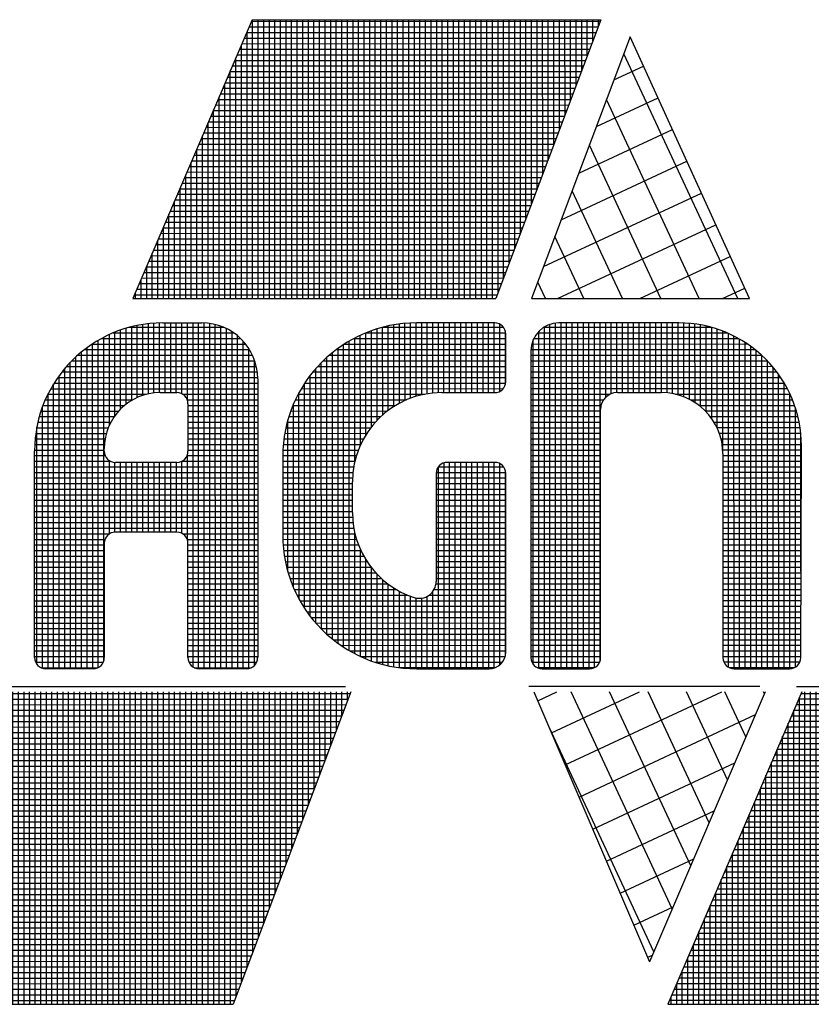
# Model space of a CAD drawing. Extents: x -0.5 to 7.8, y -1.9 to 8.9.
# Drawn here: x 3.9 to 4.3, y -1.4 to -0.8 of the extents above; entities that cross this region are included whole.
import ezdxf

# ---------------------------------------------------------------- set-up
doc = ezdxf.new("R2010")
doc.units = 0
doc.header["$LTSCALE"] = 0.7
doc.header["$MEASUREMENT"] = 0
doc.layers.get('0').update_dxf_attribs({"linetype": 'CONTINUOUS'})

# ---------------------------------------------------------------- blocks, each defined once
blk = doc.blocks.new('*X11')
at = {"color": 0}
for p, q in [((5.5987, 6.1838), (5.3942, 6.6224)), ((5.3766, 6.5759), (5.4298, 6.6007)), ((5.3451, 6.4922), (5.4557, 6.5438)), ((5.5297, 6.1838), (5.3633, 6.5406)), ((5.3136, 6.4086), (5.4816, 6.4869)), ((5.4607, 6.1838), (5.3325, 6.4588)), ((5.2821, 6.3249), (5.5075, 6.43)), ((5.2505, 6.2412), (5.5334, 6.3731)), ((5.3918, 6.1838), (5.3017, 6.377)), ((5.2753, 6.1838), (5.5593, 6.3162)), ((5.3228, 6.1838), (5.2709, 6.2952)), ((5.4232, 6.1838), (5.5852, 6.2594)), ((5.2539, 6.1838), (5.2401, 6.2134)), ((5.571, 6.1838), (5.6111, 6.2025))]:
    blk.add_line(p, q, dxfattribs=at)
blk = doc.blocks.new('*X12')
at = {"color": 0}
for p, q in [((5.2401, 5.4778), (5.2744, 5.4938)), ((5.2647, 5.4203), (5.4223, 5.4938)), ((5.2893, 5.3628), (5.5702, 5.4938)), ((5.4812, 5.1047), (5.2998, 5.4938)), ((5.5142, 5.1818), (5.3687, 5.4938)), ((5.5472, 5.2589), (5.4377, 5.4938)), ((5.5803, 5.3359), (5.5067, 5.4938)), ((5.6133, 5.413), (5.5756, 5.4938)), ((5.6463, 5.4901), (5.6446, 5.4938)), ((5.314, 5.3053), (5.6304, 5.4529)), ((5.4482, 5.0277), (5.2604, 5.4304)), ((5.3386, 5.2479), (5.5935, 5.3667)), ((5.3632, 5.1904), (5.5565, 5.2805)), ((5.3879, 5.1329), (5.5196, 5.1943)), ((5.4125, 5.0754), (5.4826, 5.1082)), ((5.4371, 5.018), (5.4457, 5.022))]:
    blk.add_line(p, q, dxfattribs=at)
blk = doc.blocks.new('*X14')
at = {"color": 0}
for p, q in [((4.489, 6.0099), (4.4889, 6.1419)), ((4.499, 6.0151), (4.4989, 6.1442)), ((4.5089, 6.0189), (4.5089, 6.146)), ((4.5189, 6.0216), (4.5189, 6.1473)), ((4.5289, 6.0232), (4.5289, 6.1483)), ((4.5389, 6.0238), (4.5389, 6.1487)), ((4.5489, 6.0238), (4.5489, 6.1488)), ((4.5589, 6.0238), (4.5589, 6.1488)), ((4.5689, 6.0238), (4.5689, 6.1488)), ((4.5789, 6.0216), (4.5789, 6.1488)), ((4.589, 6.0095), (4.5889, 6.1488)), ((4.599, 5.5319), (4.5989, 6.1488)), ((4.609, 5.5288), (4.6089, 6.1488)), ((4.619, 5.5288), (4.6189, 6.1487)), ((4.629, 5.5288), (4.6289, 6.1478)), ((4.639, 5.5288), (4.6389, 6.1458)), ((4.649, 5.5288), (4.6489, 6.1428)), ((4.449, 5.9657), (4.4489, 6.1279)), ((4.4555, 6.1308), (4.672, 6.1308)), ((4.459, 5.9827), (4.4589, 6.1322)), ((4.469, 5.9944), (4.4689, 6.1359)), ((4.479, 6.0032), (4.4789, 6.1392)), ((4.4846, 6.1408), (4.6539, 6.1408)), ((4.659, 5.5288), (4.6589, 6.1385)), ((4.669, 5.5288), (4.6689, 6.1329)), ((4.679, 5.5288), (4.6789, 6.1255)), ((4.4181, 6.1108), (4.6932, 6.1108)), ((4.419, 5.5288), (4.4189, 6.1113)), ((4.429, 5.5311), (4.4289, 6.1175)), ((4.4348, 6.1208), (4.6842, 6.1208)), ((4.439, 5.5434), (4.4389, 6.123)), ((4.689, 5.5288), (4.6889, 6.1159)), ((4.392, 6.0908), (4.7055, 6.0908)), ((4.399, 5.5288), (4.3989, 6.0966)), ((4.4041, 6.1008), (4.7002, 6.1008)), ((4.409, 5.5288), (4.4089, 6.1044)), ((4.699, 5.5293), (4.6989, 6.1028)), ((4.3721, 6.0708), (4.7123, 6.0708)), ((4.379, 5.5288), (4.3789, 6.0782)), ((4.3815, 6.0808), (4.7095, 6.0808)), ((4.389, 5.5288), (4.3889, 6.088)), ((4.709, 5.5348), (4.7089, 6.0825)), ((4.359, 5.5288), (4.3589, 6.0543)), ((4.3638, 6.0608), (4.7141, 6.0608)), ((4.369, 5.5288), (4.3689, 6.0671)), ((4.349, 5.5288), (4.3489, 6.0394)), ((4.3498, 6.0408), (4.7148, 6.0408)), ((4.3564, 6.0508), (4.7148, 6.0508)), ((4.3386, 6.0208), (4.5154, 6.0208)), ((4.339, 5.5288), (4.3389, 6.0214)), ((4.3439, 6.0308), (4.7148, 6.0308)), ((4.5803, 6.0208), (4.7148, 6.0208)), ((4.3299, 6.0008), (4.476, 6.0008)), ((4.334, 6.0108), (4.4904, 6.0108)), ((4.5885, 6.0108), (4.7148, 6.0108)), ((4.5898, 6.0008), (4.7148, 6.0008)), ((4.3263, 5.9908), (4.4655, 5.9908)), ((4.329, 5.5296), (4.329, 5.9983)), ((4.5898, 5.9908), (4.7148, 5.9908)), ((4.3207, 5.9708), (4.4515, 5.9708)), ((4.3233, 5.9808), (4.4576, 5.9808)), ((4.5898, 5.9808), (4.7148, 5.9808)), ((4.5898, 5.9708), (4.7148, 5.9708)), ((4.317, 5.9508), (4.4435, 5.9508)), ((4.3186, 5.9608), (4.4469, 5.9608)), ((4.319, 5.5365), (4.319, 5.9624)), ((4.5898, 5.9608), (4.7148, 5.9608)), ((4.5898, 5.9508), (4.7148, 5.9508)), ((4.3151, 5.9308), (4.44, 5.9308)), ((4.3158, 5.9408), (4.4412, 5.9408)), ((4.5898, 5.9408), (4.7148, 5.9408)), ((4.5898, 5.9308), (4.7148, 5.9308)), ((4.3148, 5.9208), (4.4398, 5.9208)), ((4.589, 5.7593), (4.589, 5.9132)), ((4.5898, 5.9208), (4.7148, 5.9208)), ((4.3148, 5.9108), (4.4415, 5.9108)), ((4.3148, 5.9008), (4.4511, 5.9008)), ((4.449, 5.7706), (4.449, 5.902)), ((4.459, 5.7738), (4.459, 5.8988)), ((4.469, 5.7738), (4.469, 5.8988)), ((4.479, 5.7738), (4.479, 5.8988)), ((4.489, 5.7738), (4.489, 5.8988)), ((4.499, 5.7738), (4.499, 5.8988)), ((4.509, 5.7738), (4.509, 5.8988)), ((4.519, 5.7738), (4.519, 5.8988)), ((4.529, 5.7738), (4.529, 5.8988)), ((4.539, 5.7738), (4.539, 5.8988)), ((4.549, 5.7738), (4.549, 5.8988)), ((4.559, 5.7738), (4.559, 5.8988)), ((4.569, 5.7738), (4.569, 5.8988)), ((4.5785, 5.9008), (4.7148, 5.9008)), ((4.579, 5.7715), (4.579, 5.901)), ((4.5881, 5.9108), (4.7148, 5.9108)), ((4.3148, 5.8908), (4.7148, 5.8908)), ((4.3148, 5.8808), (4.7148, 5.8808)), ((4.3148, 5.8708), (4.7148, 5.8708)), ((4.3148, 5.8608), (4.7148, 5.8608)), ((4.3148, 5.8508), (4.7148, 5.8508)), ((4.3148, 5.8408), (4.7148, 5.8408)), ((4.3148, 5.8308), (4.7148, 5.8308)), ((4.3148, 5.8208), (4.7148, 5.8208)), ((4.3148, 5.8108), (4.7148, 5.8108)), ((4.3148, 5.8008), (4.7148, 5.8008)), ((4.3148, 5.7908), (4.7148, 5.7908)), ((4.3148, 5.7808), (4.7148, 5.7808)), ((4.3148, 5.7708), (4.4492, 5.7708)), ((4.5803, 5.7708), (4.7148, 5.7708)), ((4.3148, 5.7608), (4.441, 5.7608)), ((4.5885, 5.7608), (4.7148, 5.7608)), ((4.3148, 5.7508), (4.4398, 5.7508)), ((4.3148, 5.7408), (4.4398, 5.7408)), ((4.5898, 5.7508), (4.7148, 5.7508)), ((4.5898, 5.7408), (4.7148, 5.7408)), ((4.3148, 5.7308), (4.4398, 5.7308)), ((4.3148, 5.7208), (4.4398, 5.7208)), ((4.5898, 5.7308), (4.7148, 5.7308)), ((4.5898, 5.7208), (4.7148, 5.7208)), ((4.3148, 5.7108), (4.4398, 5.7108)), ((4.3148, 5.7008), (4.4398, 5.7008)), ((4.5898, 5.7108), (4.7148, 5.7108)), ((4.5898, 5.7008), (4.7148, 5.7008)), ((4.3148, 5.6908), (4.4398, 5.6908)), ((4.5898, 5.6908), (4.7148, 5.6908)), ((4.3148, 5.6808), (4.4398, 5.6808)), ((4.3148, 5.6708), (4.4398, 5.6708)), ((4.5898, 5.6808), (4.7148, 5.6808)), ((4.5898, 5.6708), (4.7148, 5.6708)), ((4.3148, 5.6608), (4.4398, 5.6608)), ((4.3148, 5.6508), (4.4398, 5.6508)), ((4.5898, 5.6608), (4.7148, 5.6608)), ((4.5898, 5.6508), (4.7148, 5.6508)), ((4.3148, 5.6408), (4.4398, 5.6408)), ((4.3148, 5.6308), (4.4398, 5.6308)), ((4.5898, 5.6408), (4.7148, 5.6408)), ((4.5898, 5.6308), (4.7148, 5.6308)), ((4.3148, 5.6208), (4.4398, 5.6208)), ((4.5898, 5.6208), (4.7148, 5.6208)), ((4.3148, 5.6108), (4.4398, 5.6108)), ((4.3148, 5.6008), (4.4398, 5.6008)), ((4.5898, 5.6108), (4.7148, 5.6108)), ((4.5898, 5.6008), (4.7148, 5.6008)), ((4.3148, 5.5908), (4.4398, 5.5908)), ((4.3148, 5.5808), (4.4398, 5.5808)), ((4.5898, 5.5908), (4.7148, 5.5908)), ((4.5898, 5.5808), (4.7148, 5.5808)), ((4.3148, 5.5708), (4.4398, 5.5708)), ((4.3148, 5.5608), (4.4398, 5.5608)), ((4.5898, 5.5708), (4.7148, 5.5708)), ((4.5898, 5.5608), (4.7148, 5.5608)), ((4.3148, 5.5508), (4.4398, 5.5508)), ((4.5898, 5.5508), (4.7148, 5.5508)), ((4.3165, 5.5408), (4.4381, 5.5408)), ((4.3262, 5.5308), (4.4284, 5.5308)), ((4.5914, 5.5408), (4.7131, 5.5408)), ((4.6011, 5.5308), (4.7035, 5.5308))]:
    blk.add_line(p, q, dxfattribs=at)
blk = doc.blocks.new('*X15')
at = {"color": 0}
for p, q in [((4.929, 5.9919), (4.9289, 6.1433)), ((4.939, 5.9988), (4.9389, 6.1453)), ((4.949, 6.0047), (4.9489, 6.1468)), ((4.959, 6.0096), (4.9589, 6.1479)), ((4.969, 6.0137), (4.9689, 6.1486)), ((4.9789, 6.0171), (4.9789, 6.1488)), ((4.9889, 6.0197), (4.9889, 6.1488)), ((4.9989, 6.0217), (4.9989, 6.1488)), ((5.0089, 6.023), (5.0089, 6.1488)), ((5.0189, 6.0237), (5.0189, 6.1488)), ((5.0289, 6.0238), (5.0289, 6.1488)), ((5.0389, 6.0238), (5.0389, 6.1488)), ((5.0489, 6.0238), (5.0489, 6.1488)), ((5.0589, 6.0238), (5.0589, 6.1488)), ((5.0689, 6.0238), (5.0689, 6.1488)), ((5.0789, 6.0238), (5.0789, 6.1488)), ((5.0889, 6.0238), (5.0889, 6.1488)), ((5.0989, 6.0238), (5.0989, 6.1488)), ((5.1089, 6.0238), (5.1089, 6.1488)), ((5.1189, 6.0238), (5.1189, 6.1488)), ((5.1289, 6.026), (5.1289, 6.1466)), ((4.879, 5.9297), (4.8789, 6.1266)), ((4.8887, 6.1309), (5.1397, 6.1309)), ((4.889, 5.9484), (4.8889, 6.1309)), ((4.899, 5.9626), (4.8989, 6.1348)), ((4.909, 5.9742), (4.9089, 6.1381)), ((4.9186, 6.1409), (5.1357, 6.1409)), ((4.919, 5.9838), (4.9189, 6.141)), ((5.1389, 6.0381), (5.1389, 6.1346)), ((4.849, 5.5675), (4.8489, 6.11)), ((4.8503, 6.1108), (5.1398, 6.1109)), ((4.859, 5.5614), (4.8589, 6.1162)), ((4.8674, 6.1208), (5.1398, 6.1209)), ((4.869, 5.9002), (4.8689, 6.1217)), ((4.8234, 6.0908), (5.1398, 6.0909)), ((4.829, 5.5821), (4.8289, 6.0955)), ((4.8358, 6.1008), (5.1398, 6.1009)), ((4.839, 5.5744), (4.8389, 6.1031)), ((4.8027, 6.0708), (5.1398, 6.0709)), ((4.809, 5.6001), (4.8089, 6.0774)), ((4.8124, 6.0808), (5.1398, 6.0809)), ((4.819, 5.5906), (4.8189, 6.0869)), ((4.789, 5.6232), (4.7889, 6.0543)), ((4.7941, 6.0608), (5.1398, 6.0609)), ((4.799, 5.6109), (4.7989, 6.0666)), ((4.779, 5.6373), (4.7789, 6.0402)), ((4.7794, 6.0408), (5.1396, 6.0409)), ((4.7863, 6.0508), (5.1398, 6.0509)), ((4.7675, 6.0208), (4.9943, 6.0209)), ((4.769, 5.654), (4.7689, 6.0235)), ((4.7731, 6.0308), (5.1351, 6.0309)), ((4.7581, 6.0008), (4.9422, 6.0009)), ((4.759, 5.6747), (4.759, 6.0028)), ((4.7625, 6.0108), (4.9618, 6.0109)), ((4.7542, 5.9908), (4.9275, 5.9909)), ((4.7479, 5.9708), (4.9059, 5.9709)), ((4.749, 5.7029), (4.749, 5.9745)), ((4.7508, 5.9808), (4.9157, 5.9809)), ((4.7435, 5.9508), (4.8905, 5.9509)), ((4.7455, 5.9608), (4.8976, 5.9609)), ((4.7408, 5.9308), (4.8795, 5.9309)), ((4.7419, 5.9408), (4.8846, 5.9409)), ((4.7401, 5.9208), (4.8753, 5.9209)), ((4.7398, 5.9108), (4.8719, 5.9109)), ((4.7398, 5.9008), (4.8691, 5.9008)), ((5.029, 5.5288), (5.029, 5.8979)), ((5.039, 5.5288), (5.039, 5.8988)), ((5.049, 5.5288), (5.049, 5.8988)), ((5.059, 5.5288), (5.059, 5.8988)), ((5.069, 5.5288), (5.069, 5.8988)), ((5.079, 5.5288), (5.079, 5.8988)), ((5.089, 5.5288), (5.089, 5.8988)), ((5.099, 5.5288), (5.099, 5.8988)), ((5.109, 5.5288), (5.109, 5.8988)), ((5.119, 5.5303), (5.119, 5.8988)), ((5.129, 5.5358), (5.129, 5.8966)), ((4.7398, 5.8908), (4.8671, 5.8908)), ((4.7398, 5.8808), (4.8657, 5.8808)), ((5.0149, 5.8809), (5.1397, 5.8809)), ((5.0188, 5.8909), (5.1357, 5.8909)), ((5.019, 5.5288), (5.019, 5.8911)), ((5.139, 5.5521), (5.139, 5.8844)), ((4.7398, 5.8708), (4.8649, 5.8708)), ((4.7398, 5.8608), (4.8648, 5.8608)), ((5.0148, 5.8709), (5.1398, 5.8709)), ((5.0148, 5.8609), (5.1398, 5.8609)), ((4.7398, 5.8508), (4.8648, 5.8508)), ((5.0148, 5.8509), (5.1398, 5.8509)), ((4.7398, 5.8408), (4.8648, 5.8408)), ((4.7398, 5.8308), (4.8648, 5.8308)), ((5.0148, 5.8409), (5.1398, 5.8409)), ((5.0148, 5.8309), (5.1398, 5.8309)), ((4.7398, 5.8208), (4.8648, 5.8208)), ((4.7398, 5.8108), (4.8648, 5.8108)), ((5.0148, 5.8209), (5.1398, 5.8209)), ((5.0148, 5.8109), (5.1398, 5.8109)), ((4.7398, 5.8008), (4.865, 5.8008)), ((4.7398, 5.7908), (4.8658, 5.7908)), ((5.0148, 5.8009), (5.1398, 5.8009)), ((5.0148, 5.7909), (5.1398, 5.7909)), ((4.7398, 5.7808), (4.8672, 5.7808)), ((4.7398, 5.7708), (4.8693, 5.7708)), ((4.869, 5.5559), (4.869, 5.7723)), ((5.0148, 5.7809), (5.1398, 5.7809)), ((5.0148, 5.7709), (5.1398, 5.7709)), ((4.7399, 5.7608), (4.8721, 5.7609)), ((5.0148, 5.7609), (5.1398, 5.7609)), ((4.7405, 5.7508), (4.8756, 5.7509)), ((4.7414, 5.7408), (4.8799, 5.7409)), ((4.879, 5.551), (4.879, 5.7429)), ((5.0148, 5.7509), (5.1398, 5.7509)), ((5.0148, 5.7409), (5.1398, 5.7409)), ((4.7428, 5.7308), (4.885, 5.7309)), ((4.7446, 5.7208), (4.8911, 5.7209)), ((4.889, 5.5466), (4.889, 5.7242)), ((5.0148, 5.7309), (5.1398, 5.7309)), ((5.0148, 5.7209), (5.1398, 5.7209)), ((4.7469, 5.7108), (4.8983, 5.7109)), ((4.7496, 5.7008), (4.9067, 5.7009)), ((4.899, 5.5428), (4.899, 5.7099)), ((5.0148, 5.7109), (5.1398, 5.7109)), ((5.0148, 5.7009), (5.1398, 5.7009)), ((4.7528, 5.6908), (4.9167, 5.6909)), ((4.909, 5.5395), (4.909, 5.6984)), ((4.919, 5.5366), (4.919, 5.6887)), ((5.0148, 5.6909), (5.1398, 5.6909)), ((4.7565, 5.6808), (4.9287, 5.6809)), ((4.7607, 5.6708), (4.9437, 5.6709)), ((4.929, 5.5342), (4.929, 5.6806)), ((4.939, 5.5323), (4.939, 5.6737)), ((4.949, 5.5308), (4.949, 5.6679)), ((5.009, 5.5288), (5.009, 5.6674)), ((5.0112, 5.6709), (5.1398, 5.6709)), ((5.0145, 5.6809), (5.1398, 5.6809)), ((4.7654, 5.6608), (4.9638, 5.6609)), ((4.7708, 5.6508), (5.1398, 5.6509)), ((4.959, 5.5297), (4.959, 5.6629)), ((4.969, 5.529), (4.969, 5.6588)), ((4.979, 5.5288), (4.979, 5.6557)), ((4.989, 5.5288), (4.989, 5.6554)), ((4.999, 5.5288), (4.999, 5.6587)), ((5.0025, 5.6609), (5.1398, 5.6609)), ((4.7767, 5.6408), (5.1398, 5.6409)), ((4.7834, 5.6308), (5.1398, 5.6309)), ((4.7908, 5.6208), (5.1398, 5.6209)), ((4.7991, 5.6108), (5.1398, 5.6109)), ((4.8083, 5.6008), (5.1398, 5.6009)), ((4.8187, 5.5908), (5.1398, 5.5909)), ((4.8305, 5.5808), (5.1398, 5.5809)), ((4.8441, 5.5708), (5.1398, 5.5709)), ((4.86, 5.5608), (5.1398, 5.5609)), ((4.8793, 5.5509), (5.1387, 5.5509)), ((4.9047, 5.5409), (5.1339, 5.5409)), ((4.9484, 5.5309), (5.1208, 5.5309))]:
    blk.add_line(p, q, dxfattribs=at)
blk = doc.blocks.new('*X16')
at = {"color": 0}
for p, q in [((5.189, 5.5288), (5.1889, 6.1416)), ((5.199, 5.5288), (5.1989, 6.1462)), ((5.209, 5.5288), (5.2089, 6.1485)), ((5.219, 5.5288), (5.2189, 6.1488)), ((5.229, 5.5288), (5.2289, 6.1488)), ((5.239, 5.5288), (5.2389, 6.1488)), ((5.249, 5.5288), (5.2489, 6.1488)), ((5.259, 5.5288), (5.2589, 6.1488)), ((5.269, 5.5288), (5.2689, 6.1488)), ((5.279, 5.5311), (5.2789, 6.1488)), ((5.289, 5.5434), (5.2889, 6.1488)), ((5.299, 6.0154), (5.2989, 6.1488)), ((5.3089, 6.0218), (5.3089, 6.1488)), ((5.3189, 6.0238), (5.3189, 6.1488)), ((5.3289, 6.0238), (5.3289, 6.1488)), ((5.3389, 6.0238), (5.3389, 6.1488)), ((5.3489, 6.0238), (5.3489, 6.1488)), ((5.3589, 6.0238), (5.3589, 6.1488)), ((5.3689, 6.0238), (5.3689, 6.1488)), ((5.3789, 6.0238), (5.3789, 6.1488)), ((5.3889, 6.0238), (5.3889, 6.1488)), ((5.3989, 6.0238), (5.3989, 6.1488)), ((5.4089, 6.0234), (5.4089, 6.1488)), ((5.4189, 6.022), (5.4189, 6.1488)), ((5.4289, 6.0197), (5.4289, 6.1488)), ((5.439, 6.0163), (5.4389, 6.1486)), ((5.449, 6.0118), (5.4489, 6.148)), ((5.459, 6.0061), (5.4589, 6.1469)), ((5.469, 5.9988), (5.4689, 6.1453)), ((5.479, 5.9894), (5.4789, 6.1432)), ((5.1764, 6.1309), (5.5165, 6.131)), ((5.179, 5.5296), (5.1789, 6.1337)), ((5.1878, 6.1409), (5.4879, 6.141)), ((5.489, 5.9772), (5.4889, 6.1407)), ((5.499, 5.9599), (5.4989, 6.1376)), ((5.509, 5.9189), (5.5089, 6.134)), ((5.519, 5.5315), (5.5189, 6.1299)), ((5.529, 5.5288), (5.5289, 6.1252)), ((5.1663, 6.1109), (5.5531, 6.111)), ((5.169, 5.5365), (5.1689, 6.1187)), ((5.1699, 6.1209), (5.5368, 6.121)), ((5.539, 5.5288), (5.5389, 6.1198)), ((5.549, 5.5288), (5.5489, 6.1137)), ((5.559, 5.5288), (5.5589, 6.1069)), ((5.1648, 6.1009), (5.5667, 6.101)), ((5.1648, 6.0909), (5.5784, 6.091)), ((5.569, 5.5288), (5.5689, 6.0992)), ((5.579, 5.5288), (5.5789, 6.0905)), ((5.1648, 6.0809), (5.5886, 6.081)), ((5.1648, 6.0709), (5.5976, 6.071)), ((5.589, 5.5288), (5.5889, 6.0806)), ((5.1648, 6.0609), (5.6056, 6.061)), ((5.599, 5.5288), (5.5989, 6.0694)), ((5.609, 5.5288), (5.6089, 6.0564)), ((5.1648, 6.0509), (5.6127, 6.051)), ((5.1648, 6.0409), (5.619, 6.041)), ((5.619, 5.5288), (5.6189, 6.041)), ((5.1648, 6.0309), (5.6246, 6.031)), ((5.1648, 6.0209), (5.307, 6.0209)), ((5.424, 6.0209), (5.6295, 6.021)), ((5.629, 5.5288), (5.6289, 6.0221)), ((5.1648, 6.0109), (5.2951, 6.0109)), ((5.1648, 6.0009), (5.2906, 6.0009)), ((5.4507, 6.011), (5.6338, 6.011)), ((5.4662, 6.001), (5.6375, 6.001)), ((5.1648, 5.9909), (5.2898, 5.9909)), ((5.4775, 5.991), (5.6408, 5.991)), ((5.639, 5.5318), (5.639, 5.9968)), ((5.1648, 5.9809), (5.2898, 5.9809)), ((5.1648, 5.9709), (5.2898, 5.9709)), ((5.4862, 5.981), (5.6434, 5.981)), ((5.4931, 5.971), (5.6456, 5.971)), ((5.1648, 5.9609), (5.2898, 5.9609)), ((5.1648, 5.9509), (5.2898, 5.9509)), ((5.4985, 5.961), (5.6474, 5.961)), ((5.5026, 5.951), (5.6486, 5.951)), ((5.649, 5.7034), (5.649, 5.9471)), ((5.1648, 5.9409), (5.2898, 5.9409)), ((5.1648, 5.9309), (5.2898, 5.9309)), ((5.5057, 5.941), (5.6494, 5.941)), ((5.5077, 5.931), (5.6497, 5.931)), ((5.1648, 5.9209), (5.2898, 5.9209)), ((5.5089, 5.921), (5.6497, 5.921)), ((5.1648, 5.9109), (5.2898, 5.9109)), ((5.1648, 5.9009), (5.2898, 5.9009)), ((5.5091, 5.911), (5.6497, 5.911)), ((5.5091, 5.901), (5.6496, 5.901)), ((5.1648, 5.8909), (5.2898, 5.8909)), ((5.1648, 5.8809), (5.2898, 5.8809)), ((5.5091, 5.891), (5.6496, 5.891)), ((5.5091, 5.881), (5.6496, 5.881)), ((5.1648, 5.8709), (5.2898, 5.8709)), ((5.1648, 5.8609), (5.2898, 5.8609)), ((5.5091, 5.871), (5.6495, 5.871)), ((5.5091, 5.861), (5.6495, 5.861)), ((5.1648, 5.8509), (5.2898, 5.8509)), ((5.5091, 5.851), (5.6495, 5.851)), ((5.1648, 5.8409), (5.2898, 5.8409)), ((5.1648, 5.8309), (5.2898, 5.8309)), ((5.5091, 5.841), (5.6494, 5.841)), ((5.5091, 5.831), (5.6494, 5.831)), ((5.1648, 5.8209), (5.2898, 5.8209)), ((5.1648, 5.8109), (5.2898, 5.8109)), ((5.5091, 5.821), (5.6494, 5.821)), ((5.5091, 5.811), (5.6493, 5.811)), ((5.1648, 5.8009), (5.2898, 5.8009)), ((5.1648, 5.7909), (5.2898, 5.7909)), ((5.5091, 5.801), (5.6493, 5.801)), ((5.5091, 5.791), (5.6493, 5.791)), ((5.1648, 5.7809), (5.2898, 5.7809)), ((5.1648, 5.7709), (5.2898, 5.7709)), ((5.5091, 5.781), (5.6493, 5.781)), ((5.5091, 5.771), (5.6492, 5.771)), ((5.1648, 5.7609), (5.2898, 5.7609)), ((5.5091, 5.761), (5.6492, 5.761)), ((5.1648, 5.7509), (5.2898, 5.7509)), ((5.1648, 5.7409), (5.2898, 5.7409)), ((5.5091, 5.751), (5.6492, 5.751)), ((5.5091, 5.741), (5.6491, 5.741)), ((5.1648, 5.7309), (5.2898, 5.7309)), ((5.1648, 5.7209), (5.2898, 5.7209)), ((5.5091, 5.731), (5.6491, 5.731)), ((5.5091, 5.721), (5.6491, 5.721)), ((5.1648, 5.7109), (5.2898, 5.7109)), ((5.1648, 5.7009), (5.2898, 5.7009)), ((5.5091, 5.711), (5.649, 5.711)), ((5.5091, 5.701), (5.649, 5.701)), ((5.1648, 5.6909), (5.2898, 5.6909)), ((5.5091, 5.691), (5.649, 5.691)), ((5.1648, 5.6809), (5.2898, 5.6809)), ((5.1648, 5.6709), (5.2898, 5.6709)), ((5.5091, 5.681), (5.6489, 5.681)), ((5.5091, 5.671), (5.6489, 5.671)), ((5.1648, 5.6609), (5.2898, 5.6609)), ((5.1648, 5.6509), (5.2898, 5.6509)), ((5.5091, 5.661), (5.6489, 5.661)), ((5.5091, 5.651), (5.6488, 5.651)), ((5.1648, 5.6409), (5.2898, 5.6409)), ((5.1648, 5.6309), (5.2898, 5.6309)), ((5.5091, 5.641), (5.6488, 5.641)), ((5.5091, 5.631), (5.6488, 5.631)), ((5.1648, 5.6209), (5.2898, 5.6209)), ((5.5091, 5.621), (5.6487, 5.621)), ((5.1648, 5.6109), (5.2898, 5.6109)), ((5.1648, 5.6009), (5.2898, 5.6009)), ((5.5091, 5.611), (5.6487, 5.611)), ((5.5091, 5.601), (5.6487, 5.601)), ((5.1648, 5.5909), (5.2898, 5.5909)), ((5.1648, 5.5809), (5.2898, 5.5809)), ((5.5091, 5.591), (5.6486, 5.591)), ((5.5091, 5.581), (5.6486, 5.581)), ((5.1648, 5.5709), (5.2898, 5.5709)), ((5.1648, 5.5609), (5.2898, 5.5609)), ((5.5091, 5.571), (5.6486, 5.571)), ((5.5091, 5.561), (5.6485, 5.561)), ((5.1648, 5.5509), (5.2898, 5.5509)), ((5.5091, 5.551), (5.6485, 5.551)), ((5.1664, 5.5409), (5.2882, 5.5409)), ((5.1758, 5.5309), (5.2787, 5.5309)), ((5.5107, 5.541), (5.6469, 5.541)), ((5.52, 5.531), (5.6376, 5.531))]:
    blk.add_line(p, q, dxfattribs=at)
blk = doc.blocks.new('*X19')
at = {"color": 0}
for p, q in [((4.7226, 6.6708), (5.3484, 6.6709)), ((4.7269, 6.6808), (5.3521, 6.6809)), ((4.7289, 6.1838), (4.7288, 6.6838)), ((4.7389, 6.1838), (4.7388, 6.6838)), ((4.7489, 6.1838), (4.7488, 6.6838)), ((4.7589, 6.1838), (4.7588, 6.6838)), ((4.7689, 6.1838), (4.7688, 6.6838)), ((4.7789, 6.1838), (4.7788, 6.6838)), ((4.7889, 6.1838), (4.7888, 6.6838)), ((4.7989, 6.1838), (4.7988, 6.6838)), ((4.8089, 6.1838), (4.8088, 6.6838)), ((4.8189, 6.1838), (4.8188, 6.6838)), ((4.8289, 6.1838), (4.8288, 6.6838)), ((4.8389, 6.1838), (4.8388, 6.6838)), ((4.8489, 6.1838), (4.8488, 6.6838)), ((4.8589, 6.1838), (4.8588, 6.6838)), ((4.8689, 6.1838), (4.8688, 6.6838)), ((4.8789, 6.1838), (4.8788, 6.6838)), ((4.8889, 6.1838), (4.8888, 6.6838)), ((4.8989, 6.1838), (4.8988, 6.6838)), ((4.9089, 6.1838), (4.9088, 6.6838)), ((4.9189, 6.1838), (4.9188, 6.6838)), ((4.9289, 6.1838), (4.9288, 6.6838)), ((4.9389, 6.1838), (4.9388, 6.6838)), ((4.9489, 6.1838), (4.9488, 6.6838)), ((4.9589, 6.1838), (4.9588, 6.6838)), ((4.9689, 6.1838), (4.9688, 6.6838)), ((4.9789, 6.1838), (4.9788, 6.6838)), ((4.9889, 6.1838), (4.9888, 6.6838)), ((4.9989, 6.1838), (4.9988, 6.6838)), ((5.0089, 6.1838), (5.0088, 6.6838)), ((5.0189, 6.1838), (5.0188, 6.6838)), ((5.0289, 6.1838), (5.0288, 6.6838)), ((5.0389, 6.1838), (5.0388, 6.6838)), ((5.0489, 6.1838), (5.0488, 6.6838)), ((5.0589, 6.1838), (5.0588, 6.6838)), ((5.0689, 6.1838), (5.0688, 6.6838)), ((5.0789, 6.1838), (5.0788, 6.6838)), ((5.0889, 6.1838), (5.0888, 6.6838)), ((5.0989, 6.1838), (5.0988, 6.6838)), ((5.1089, 6.1838), (5.1088, 6.6838)), ((5.1189, 6.1838), (5.1188, 6.6838)), ((5.1289, 6.1838), (5.1288, 6.6838)), ((5.1389, 6.1838), (5.1388, 6.6838)), ((5.1489, 6.1838), (5.1488, 6.6838)), ((5.1589, 6.1838), (5.1588, 6.6838)), ((5.1689, 6.1948), (5.1688, 6.6838)), ((5.1789, 6.2213), (5.1788, 6.6838)), ((5.1889, 6.2478), (5.1888, 6.6838)), ((5.1989, 6.2744), (5.1988, 6.6838)), ((5.2089, 6.3009), (5.2088, 6.6838)), ((5.2189, 6.3274), (5.2188, 6.6838)), ((5.2289, 6.3539), (5.2288, 6.6838)), ((5.2389, 6.3805), (5.2388, 6.6838)), ((5.2489, 6.407), (5.2488, 6.6838)), ((5.2589, 6.4335), (5.2588, 6.6838)), ((5.2689, 6.46), (5.2688, 6.6838)), ((5.2789, 6.4866), (5.2788, 6.6838)), ((5.2889, 6.5131), (5.2888, 6.6838)), ((5.2989, 6.5396), (5.2988, 6.6838)), ((5.3089, 6.5661), (5.3088, 6.6838)), ((5.3188, 6.5926), (5.3188, 6.6838)), ((5.3288, 6.6192), (5.3288, 6.6838)), ((5.3388, 6.6457), (5.3388, 6.6838)), ((5.3488, 6.6722), (5.3488, 6.6838)), ((4.7184, 6.6608), (5.3446, 6.6609)), ((4.7189, 6.1838), (4.7188, 6.662)), ((4.7089, 6.1838), (4.7088, 6.6386)), ((4.7098, 6.6408), (5.337, 6.6409)), ((4.7141, 6.6508), (5.3408, 6.6509)), ((4.7012, 6.6208), (5.3295, 6.6209)), ((4.7055, 6.6308), (5.3333, 6.6309)), ((4.6926, 6.6008), (5.322, 6.6009)), ((4.6969, 6.6108), (5.3257, 6.6109)), ((4.6989, 6.1838), (4.6988, 6.6153)), ((4.6884, 6.5908), (5.3182, 6.5909)), ((4.6889, 6.1838), (4.6888, 6.592)), ((4.6789, 6.1838), (4.6789, 6.5687)), ((4.6798, 6.5708), (5.3107, 6.5709)), ((4.6841, 6.5808), (5.3144, 6.5809)), ((4.6712, 6.5508), (5.3031, 6.5509)), ((4.6755, 6.5608), (5.3069, 6.5609)), ((4.6626, 6.5308), (5.2956, 6.5309)), ((4.6669, 6.5408), (5.2994, 6.5409)), ((4.6689, 6.1838), (4.6689, 6.5453)), ((4.6583, 6.5208), (5.2918, 6.5209)), ((4.6589, 6.1838), (4.6589, 6.522)), ((4.6489, 6.1838), (4.6489, 6.4987)), ((4.6498, 6.5008), (5.2843, 6.5009)), ((4.6541, 6.5108), (5.2881, 6.5109)), ((4.6412, 6.4808), (5.2767, 6.4809)), ((4.6455, 6.4908), (5.2805, 6.4909)), ((4.6326, 6.4608), (5.2692, 6.4609)), ((4.6369, 6.4708), (5.273, 6.4709)), ((4.6389, 6.1838), (4.6389, 6.4754)), ((4.6283, 6.4508), (5.2654, 6.4509)), ((4.6289, 6.1838), (4.6289, 6.452)), ((4.6189, 6.1838), (4.6189, 6.4287)), ((4.6198, 6.4308), (5.2579, 6.4309)), ((4.6241, 6.4408), (5.2617, 6.4409)), ((4.6112, 6.4108), (5.2504, 6.4109)), ((4.6155, 6.4208), (5.2541, 6.4209)), ((4.6026, 6.3908), (5.2428, 6.3909)), ((4.6069, 6.4008), (5.2466, 6.4009)), ((4.6089, 6.1838), (4.6089, 6.4054)), ((4.5941, 6.3708), (5.2353, 6.3709)), ((4.5983, 6.3808), (5.2391, 6.3809)), ((4.5989, 6.1838), (4.5989, 6.3821)), ((4.5889, 6.1838), (4.5889, 6.3587)), ((4.5898, 6.3608), (5.2315, 6.3609)), ((4.5789, 6.1838), (4.5789, 6.3354)), ((4.5812, 6.3408), (5.224, 6.3409)), ((4.5855, 6.3508), (5.2278, 6.3509)), ((4.5726, 6.3208), (5.2164, 6.3209)), ((4.5769, 6.3308), (5.2202, 6.3309)), ((4.5641, 6.3008), (5.2089, 6.3009)), ((4.5683, 6.3108), (5.2127, 6.3109)), ((4.5689, 6.1838), (4.5689, 6.3121)), ((4.5589, 6.1838), (4.5589, 6.2888)), ((4.5598, 6.2908), (5.2051, 6.2909)), ((4.5489, 6.1838), (4.5489, 6.2654)), ((4.5512, 6.2708), (5.1976, 6.2709)), ((4.5555, 6.2808), (5.2014, 6.2809)), ((4.5426, 6.2508), (5.1901, 6.2509)), ((4.5469, 6.2608), (5.1938, 6.2609)), ((4.5341, 6.2308), (5.1825, 6.2309)), ((4.5383, 6.2408), (5.1863, 6.2409)), ((4.5389, 6.1838), (4.5389, 6.2421)), ((4.5289, 6.1838), (4.5289, 6.2188)), ((4.5298, 6.2208), (5.1788, 6.2209)), ((4.5189, 6.1838), (4.5189, 6.1955)), ((4.5212, 6.2008), (5.1712, 6.2009)), ((4.5255, 6.2108), (5.175, 6.2109)), ((4.5169, 6.1908), (5.1675, 6.1909))]:
    blk.add_line(p, q, dxfattribs=at)
blk = doc.blocks.new('*X20')
at = {"color": 0}
for p, q in [((4.2169, 5.4907), (4.9037, 5.4909)), ((4.2191, 4.9338), (4.219, 5.4938)), ((4.2291, 4.9338), (4.229, 5.4938)), ((4.2391, 4.9338), (4.239, 5.4938)), ((4.2491, 4.9338), (4.249, 5.4938)), ((4.2591, 4.9338), (4.259, 5.4938)), ((4.2691, 4.9338), (4.269, 5.4938)), ((4.2791, 4.9338), (4.279, 5.4938)), ((4.2891, 4.9338), (4.289, 5.4938)), ((4.2991, 4.9338), (4.299, 5.4938)), ((4.3091, 4.9338), (4.309, 5.4938)), ((4.3191, 4.9338), (4.319, 5.4938)), ((4.3291, 4.9338), (4.329, 5.4938)), ((4.3391, 4.9338), (4.339, 5.4938)), ((4.3491, 4.9338), (4.349, 5.4938)), ((4.3591, 4.9338), (4.359, 5.4938)), ((4.3691, 4.9338), (4.369, 5.4938)), ((4.3791, 4.9338), (4.379, 5.4938)), ((4.3891, 4.9338), (4.389, 5.4938)), ((4.3991, 4.9338), (4.399, 5.4938)), ((4.4091, 4.9338), (4.409, 5.4938)), ((4.4191, 4.9338), (4.419, 5.4938)), ((4.4291, 4.9338), (4.429, 5.4938)), ((4.4391, 4.9338), (4.439, 5.4938)), ((4.4491, 4.9338), (4.449, 5.4938)), ((4.4591, 4.9338), (4.459, 5.4938)), ((4.4691, 4.9338), (4.469, 5.4938)), ((4.4791, 4.9338), (4.479, 5.4938)), ((4.4891, 4.9338), (4.489, 5.4938)), ((4.4991, 4.9338), (4.499, 5.4938)), ((4.5091, 4.9338), (4.509, 5.4938)), ((4.5191, 4.9338), (4.519, 5.4938)), ((4.5291, 4.9338), (4.529, 5.4938)), ((4.5391, 4.9338), (4.539, 5.4938)), ((4.5491, 4.9338), (4.549, 5.4938)), ((4.5591, 4.9338), (4.559, 5.4938)), ((4.5691, 4.9338), (4.569, 5.4938)), ((4.5791, 4.9338), (4.579, 5.4938)), ((4.5891, 4.9338), (4.589, 5.4938)), ((4.5991, 4.9338), (4.599, 5.4938)), ((4.6091, 4.9338), (4.609, 5.4938)), ((4.6191, 4.9338), (4.619, 5.4938)), ((4.6291, 4.9338), (4.629, 5.4938)), ((4.6391, 4.9338), (4.639, 5.4938)), ((4.6491, 4.9338), (4.649, 5.4938)), ((4.6591, 4.9338), (4.659, 5.4938)), ((4.6691, 4.9338), (4.669, 5.4938)), ((4.6791, 4.9338), (4.679, 5.4938)), ((4.6891, 4.9338), (4.689, 5.4938)), ((4.6991, 4.9481), (4.699, 5.4938)), ((4.7091, 4.9747), (4.709, 5.4938)), ((4.7191, 5.0012), (4.719, 5.4938)), ((4.7291, 5.0277), (4.729, 5.4938)), ((4.7391, 5.0542), (4.739, 5.4938)), ((4.7491, 5.0808), (4.749, 5.4938)), ((4.7591, 5.1073), (4.759, 5.4938)), ((4.7691, 5.1338), (4.769, 5.4938)), ((4.7791, 5.1603), (4.779, 5.4938)), ((4.7891, 5.1869), (4.789, 5.4938)), ((4.7991, 5.2134), (4.799, 5.4938)), ((4.8091, 5.2399), (4.809, 5.4938)), ((4.8191, 5.2664), (4.819, 5.4938)), ((4.8291, 5.293), (4.829, 5.4938)), ((4.8391, 5.3195), (4.839, 5.4938)), ((4.8491, 5.346), (4.849, 5.4938)), ((4.8591, 5.3725), (4.859, 5.4938)), ((4.8691, 5.3991), (4.869, 5.4938)), ((4.8791, 5.4256), (4.879, 5.4938)), ((4.889, 5.4521), (4.889, 5.4938)), ((4.899, 5.4786), (4.899, 5.4938)), ((4.2083, 5.4707), (4.8961, 5.4709)), ((4.2091, 4.9338), (4.209, 5.4724)), ((4.2126, 5.4807), (4.8999, 5.4809)), ((4.204, 5.4607), (4.8923, 5.4609)), ((4.1955, 5.4407), (4.8848, 5.4409)), ((4.1991, 4.9338), (4.199, 5.4491)), ((4.1997, 5.4507), (4.8886, 5.4509)), ((4.1869, 5.4207), (4.8773, 5.4209)), ((4.1891, 4.9338), (4.1891, 5.4258)), ((4.1912, 5.4307), (4.881, 5.4309)), ((4.1783, 5.4007), (4.8697, 5.4009)), ((4.1791, 4.9338), (4.1791, 5.4025)), ((4.1826, 5.4107), (4.8735, 5.4109)), ((4.174, 5.3907), (4.866, 5.3908)), ((4.1655, 5.3707), (4.8584, 5.3708)), ((4.1691, 4.9338), (4.1691, 5.3791)), ((4.1697, 5.3807), (4.8622, 5.3808)), ((4.1569, 5.3507), (4.8509, 5.3508)), ((4.1591, 4.9338), (4.1591, 5.3558)), ((4.1612, 5.3607), (4.8547, 5.3608)), ((4.1483, 5.3307), (4.8434, 5.3308)), ((4.1491, 4.9338), (4.1491, 5.3325)), ((4.1526, 5.3407), (4.8471, 5.3408)), ((4.144, 5.3207), (4.8396, 5.3208)), ((4.1355, 5.3007), (4.832, 5.3008)), ((4.1391, 4.9338), (4.1391, 5.3092)), ((4.1397, 5.3107), (4.8358, 5.3108)), ((4.1269, 5.2807), (4.8245, 5.2808)), ((4.1291, 4.9338), (4.1291, 5.2858)), ((4.1312, 5.2907), (4.8283, 5.2908)), ((4.1183, 5.2607), (4.817, 5.2608)), ((4.1191, 4.9338), (4.1191, 5.2625)), ((4.1226, 5.2707), (4.8207, 5.2708)), ((4.114, 5.2507), (4.8132, 5.2508)), ((4.1054, 5.2307), (4.8057, 5.2308)), ((4.1091, 4.9338), (4.1091, 5.2392)), ((4.1097, 5.2407), (4.8094, 5.2408)), ((4.0969, 5.2107), (4.7981, 5.2108)), ((4.0991, 4.9338), (4.0991, 5.2159)), ((4.1012, 5.2207), (4.8019, 5.2208)), ((4.0883, 5.1907), (4.7906, 5.1908)), ((4.0891, 4.9338), (4.0891, 5.1926)), ((4.0926, 5.2007), (4.7944, 5.2008)), ((4.0797, 5.1707), (4.7831, 5.1708)), ((4.084, 5.1807), (4.7868, 5.1808)), ((4.0754, 5.1607), (4.7793, 5.1608)), ((4.0791, 4.9338), (4.0791, 5.1692)), ((4.0669, 5.1407), (4.7717, 5.1408)), ((4.0691, 4.9338), (4.0691, 5.1459)), ((4.0712, 5.1507), (4.7755, 5.1508)), ((4.0583, 5.1207), (4.7642, 5.1208)), ((4.0591, 4.9338), (4.0591, 5.1226)), ((4.0626, 5.1307), (4.768, 5.1308)), ((4.0497, 5.1007), (4.7567, 5.1008)), ((4.054, 5.1107), (4.7604, 5.1108)), ((4.0454, 5.0907), (4.7529, 5.0908)), ((4.0491, 4.9338), (4.0491, 5.0993)), ((4.0369, 5.0707), (4.7454, 5.0708)), ((4.0391, 4.9338), (4.0391, 5.0759)), ((4.0412, 5.0807), (4.7491, 5.0808)), ((4.0283, 5.0507), (4.7378, 5.0508)), ((4.0291, 4.9338), (4.0291, 5.0526)), ((4.0326, 5.0607), (4.7416, 5.0608)), ((4.0197, 5.0307), (4.7303, 5.0308)), ((4.024, 5.0407), (4.7341, 5.0408)), ((4.0154, 5.0207), (4.7265, 5.0208)), ((4.0191, 4.9338), (4.0191, 5.0293)), ((4.0069, 5.0007), (4.719, 5.0008)), ((4.0091, 4.9338), (4.0091, 5.006)), ((4.0112, 5.0107), (4.7228, 5.0108)), ((3.9983, 4.9807), (4.7115, 4.9808)), ((3.9991, 4.9338), (3.9991, 4.9826)), ((4.0026, 4.9907), (4.7152, 4.9908)), ((3.9891, 4.9338), (3.9891, 4.9593)), ((3.9897, 4.9607), (4.7039, 4.9608)), ((3.994, 4.9707), (4.7077, 4.9708)), ((3.9854, 4.9507), (4.7001, 4.9508)), ((3.9791, 4.9338), (3.9791, 4.936)), ((3.9812, 4.9407), (4.6964, 4.9408))]:
    blk.add_line(p, q, dxfattribs=at)
blk = doc.blocks.new('*X22')
at = {"color": 0}
for p, q in [((5.712, 5.491), (6.3988, 5.4911)), ((5.7191, 4.9338), (5.719, 5.4938)), ((5.7291, 4.9338), (5.729, 5.4938)), ((5.7391, 4.9338), (5.739, 5.4938)), ((5.7491, 4.9338), (5.749, 5.4938)), ((5.7591, 4.9338), (5.759, 5.4938)), ((5.7691, 4.9338), (5.769, 5.4938)), ((5.7791, 4.9338), (5.779, 5.4938)), ((5.7891, 4.9338), (5.789, 5.4938)), ((5.7991, 4.9338), (5.799, 5.4938)), ((5.8091, 4.9338), (5.809, 5.4938)), ((5.8191, 4.9338), (5.819, 5.4938)), ((5.8291, 4.9338), (5.829, 5.4938)), ((5.8391, 4.9338), (5.839, 5.4938)), ((5.8491, 4.9338), (5.849, 5.4938)), ((5.8591, 4.9338), (5.859, 5.4938)), ((5.8691, 4.9338), (5.869, 5.4938)), ((5.8791, 4.9338), (5.879, 5.4938)), ((5.8891, 4.9338), (5.889, 5.4938)), ((5.8991, 4.9338), (5.899, 5.4938)), ((5.9091, 4.9338), (5.909, 5.4938)), ((5.9191, 4.9338), (5.919, 5.4938)), ((5.9291, 4.9338), (5.929, 5.4938)), ((5.9391, 4.9338), (5.939, 5.4938)), ((5.9491, 4.9338), (5.949, 5.4938)), ((5.9591, 4.9338), (5.959, 5.4938)), ((5.9691, 4.9338), (5.969, 5.4938)), ((5.9791, 4.9338), (5.979, 5.4938)), ((5.9891, 4.9338), (5.989, 5.4938)), ((5.9991, 4.9338), (5.999, 5.4938)), ((6.0091, 4.9338), (6.009, 5.4938)), ((6.0191, 4.9338), (6.019, 5.4938)), ((6.0291, 4.9338), (6.029, 5.4938)), ((6.0391, 4.9338), (6.039, 5.4938)), ((6.0491, 4.9338), (6.049, 5.4938)), ((6.0591, 4.9338), (6.059, 5.4938)), ((6.0691, 4.9338), (6.069, 5.4938)), ((6.0791, 4.9338), (6.079, 5.4938)), ((6.0891, 4.9338), (6.089, 5.4938)), ((6.0991, 4.9338), (6.099, 5.4938)), ((6.1091, 4.9338), (6.109, 5.4938)), ((6.1191, 4.9338), (6.119, 5.4938)), ((6.1291, 4.9338), (6.129, 5.4938)), ((6.1391, 4.9338), (6.139, 5.4938)), ((6.1491, 4.9338), (6.149, 5.4938)), ((6.1591, 4.9338), (6.159, 5.4938)), ((6.1691, 4.9338), (6.169, 5.4938)), ((6.1791, 4.9338), (6.179, 5.4938)), ((6.1891, 4.9349), (6.189, 5.4938)), ((6.1991, 4.9614), (6.199, 5.4938)), ((6.2091, 4.9879), (6.209, 5.4938)), ((6.2191, 5.0145), (6.219, 5.4938)), ((6.2291, 5.041), (6.229, 5.4938)), ((6.2391, 5.0675), (6.239, 5.4938)), ((6.2491, 5.094), (6.249, 5.4938)), ((6.2591, 5.1206), (6.259, 5.4938)), ((6.2691, 5.1471), (6.269, 5.4938)), ((6.2791, 5.1736), (6.279, 5.4938)), ((6.2891, 5.2001), (6.289, 5.4938)), ((6.2991, 5.2266), (6.299, 5.4938)), ((6.3091, 5.2532), (6.309, 5.4938)), ((6.3191, 5.2797), (6.319, 5.4938)), ((6.3291, 5.3062), (6.329, 5.4938)), ((6.3391, 5.3327), (6.339, 5.4938)), ((6.3491, 5.3593), (6.349, 5.4938)), ((6.3591, 5.3858), (6.359, 5.4938)), ((6.3691, 5.4123), (6.369, 5.4938)), ((6.3791, 5.4388), (6.379, 5.4938)), ((6.389, 5.4654), (6.389, 5.4938)), ((6.399, 5.4919), (6.399, 5.4938)), ((5.7034, 5.471), (6.3912, 5.4711)), ((5.7077, 5.481), (6.395, 5.4811)), ((5.7091, 4.9338), (5.709, 5.4841)), ((5.6991, 4.9338), (5.699, 5.4608)), ((5.6991, 5.461), (6.3874, 5.4611)), ((5.6891, 4.9338), (5.6891, 5.4375)), ((5.6906, 5.441), (6.3799, 5.4411)), ((5.6949, 5.451), (6.3837, 5.4511)), ((5.682, 5.421), (6.3724, 5.4211)), ((5.6863, 5.431), (6.3761, 5.4311)), ((5.6734, 5.401), (6.3648, 5.4011)), ((5.6777, 5.411), (6.3686, 5.4111)), ((5.6791, 4.9338), (5.6791, 5.4141)), ((5.6691, 5.391), (6.3611, 5.3911)), ((5.6691, 4.9338), (5.6691, 5.3908)), ((5.6591, 4.9338), (5.6591, 5.3675)), ((5.6606, 5.371), (6.3535, 5.3711)), ((5.6649, 5.381), (6.3573, 5.3811)), ((5.652, 5.351), (6.346, 5.3511)), ((5.6563, 5.361), (6.3498, 5.3611)), ((5.6434, 5.331), (6.3385, 5.3311)), ((5.6477, 5.341), (6.3422, 5.3411)), ((5.6491, 4.9338), (5.6491, 5.3442)), ((5.6391, 5.321), (6.3347, 5.3211)), ((5.6391, 4.9338), (5.6391, 5.3208)), ((5.6291, 4.9338), (5.6291, 5.2975)), ((5.6306, 5.301), (6.3271, 5.3011)), ((5.6348, 5.311), (6.3309, 5.3111)), ((5.622, 5.281), (6.3196, 5.2811)), ((5.6263, 5.291), (6.3234, 5.2911)), ((5.6134, 5.261), (6.3121, 5.2611)), ((5.6177, 5.271), (6.3158, 5.2711)), ((5.6191, 4.9338), (5.6191, 5.2742)), ((5.6091, 5.251), (6.3083, 5.2511)), ((5.6091, 4.9338), (5.6091, 5.2509)), ((5.5991, 4.9338), (5.5991, 5.2275)), ((5.6006, 5.231), (6.3008, 5.2311)), ((5.6048, 5.241), (6.3045, 5.2411)), ((5.592, 5.211), (6.2932, 5.2111)), ((5.5963, 5.221), (6.297, 5.2211)), ((5.5834, 5.191), (6.2857, 5.1911)), ((5.5877, 5.201), (6.2895, 5.2011)), ((5.5891, 4.9338), (5.5891, 5.2042)), ((5.5748, 5.171), (6.2782, 5.1711)), ((5.5791, 5.181), (6.2819, 5.1811)), ((5.5791, 4.9338), (5.5791, 5.1809)), ((5.5691, 4.9338), (5.5691, 5.1576)), ((5.5706, 5.161), (6.2744, 5.1611)), ((5.562, 5.141), (6.2668, 5.1411)), ((5.5663, 5.151), (6.2706, 5.1511)), ((5.5534, 5.121), (6.2593, 5.1211)), ((5.5577, 5.131), (6.2631, 5.1311)), ((5.5591, 4.9338), (5.5591, 5.1342)), ((5.5448, 5.101), (6.2518, 5.1011)), ((5.5491, 5.111), (6.2555, 5.1111)), ((5.5491, 4.9338), (5.5491, 5.1109)), ((5.5391, 4.9338), (5.5391, 5.0876)), ((5.5406, 5.091), (6.248, 5.0911)), ((5.532, 5.071), (6.2405, 5.0711)), ((5.5363, 5.081), (6.2442, 5.0811)), ((5.5234, 5.051), (6.2329, 5.0511)), ((5.5277, 5.061), (6.2367, 5.0611)), ((5.5291, 4.9338), (5.5291, 5.0643)), ((5.5148, 5.031), (6.2254, 5.0311)), ((5.5191, 5.041), (6.2292, 5.0411)), ((5.5191, 4.9338), (5.5191, 5.0409)), ((5.5091, 4.9338), (5.5091, 5.0176)), ((5.5106, 5.021), (6.2216, 5.0211)), ((5.4991, 4.9338), (5.4991, 4.9943)), ((5.502, 5.001), (6.2141, 5.0011)), ((5.5063, 5.011), (6.2179, 5.0111)), ((5.4934, 4.981), (6.2065, 4.9811)), ((5.4977, 4.991), (6.2103, 4.9911)), ((5.4848, 4.961), (6.199, 4.9611)), ((5.4891, 4.971), (6.2028, 4.9711)), ((5.4891, 4.9338), (5.4891, 4.971)), ((5.4791, 4.9338), (5.4791, 4.9477)), ((5.4806, 4.951), (6.1952, 4.9511)), ((5.4763, 4.941), (6.1915, 4.9411))]:
    blk.add_line(p, q, dxfattribs=at)
blk = doc.blocks.new('BAVWM')
for p, q in [((5.8414, 1.63048), (5.77397, 1.47314)), ((5.8414, 1.63048), (6.03808, 1.63048)), ((6.03808, 1.63048), (5.97879, 1.47314)), ((6.05465, 1.62089), (5.99897, 1.47314)), ((6.12192, 1.47314), (6.05465, 1.62089)), ((5.77397, 1.47314), (5.97879, 1.47314)), ((5.99897, 1.47314), (6.12192, 1.47314)), ((5.79095, 1.45948), (5.81298, 1.45948)), ((5.97817, 1.45948), (5.93411, 1.45948)), ((6.08198, 1.45948), (6.01434, 1.45948)), ((5.98446, 1.42644), (5.98446, 1.45319)), ((5.9986, 1.44375), (5.9986, 1.27067)), ((5.84445, 1.42801), (5.84445, 1.27067)), ((5.78938, 1.42015), (5.79882, 1.42015)), ((5.94827, 1.42015), (5.97817, 1.42015)), ((6.04738, 1.42015), (6.07234, 1.42015)), ((5.80511, 1.41385), (5.80511, 1.3871)), ((6.03794, 1.27067), (6.03794, 1.41071)), ((5.75791, 1.3871), (5.75791, 1.38868)), ((6.15083, 1.27065), (6.15121, 1.39003)), ((5.71857, 1.27067), (5.71857, 1.3871)), ((5.85859, 1.38396), (5.85859, 1.3399)), ((6.10695, 1.38553), (6.10695, 1.27067)), ((5.79882, 1.38081), (5.7642, 1.38081)), ((5.97817, 1.38081), (5.95142, 1.38081)), ((5.94513, 1.37452), (5.94513, 1.31357)), ((5.98446, 1.27382), (5.98446, 1.37452)), ((5.89792, 1.35249), (5.89792, 1.3698)), ((5.79882, 1.34148), (5.7642, 1.34148)), ((5.75791, 1.33518), (5.75791, 1.27067)), ((5.80511, 1.27067), (5.80511, 1.33518)), ((5.75162, 1.26438), (5.72487, 1.26438)), ((5.83815, 1.26438), (5.81141, 1.26438)), ((5.93411, 1.26438), (5.97502, 1.26438)), ((6.0049, 1.26438), (6.03165, 1.26438)), ((6.11325, 1.26438), (6.14453, 1.26438)), ((5.67794, 1.25435), (5.89399, 1.25435)), ((5.89697, 1.25138), (5.83056, 1.07516)), ((6.12785, 1.25435), (5.99735, 1.25435)), ((6.00032, 1.25138), (6.06557, 1.09913)), ((6.13083, 1.25138), (6.06557, 1.09913)), ((6.15137, 1.25138), (6.07584, 1.07516)), ((6.1484, 1.25435), (6.36445, 1.25435)), ((5.60539, 1.07516), (5.83056, 1.07516)), ((6.07584, 1.07516), (6.30101, 1.07516))]:
    blk.add_line(p, q)
for centre, radius, start, end in [((5.79095, 1.3871), 0.07238, 90, 180), ((5.81298, 1.42801), 0.03147, 0, 90), ((5.93411, 1.38396), 0.07552, 90, 180), ((5.97817, 1.45319), 0.00629, 0, 90), ((6.01434, 1.44375), 0.01573, 90, 180), ((6.08198, 1.39025), 0.06923, 359.8169, 90), ((5.97817, 1.42644), 0.00629, 270, 0), ((5.78938, 1.38868), 0.03147, 90, 180), ((5.79882, 1.41385), 0.00629, 0, 90), ((5.94827, 1.3698), 0.05035, 90, 180), ((6.04738, 1.41071), 0.00944, 90, 180), ((6.07234, 1.38553), 0.03462, 0, 90), ((5.7642, 1.3871), 0.00629, 180, 270), ((5.79882, 1.3871), 0.00629, 270, 0), ((5.95142, 1.37452), 0.00629, 90, 180), ((5.97817, 1.37452), 0.00629, 0, 90), ((5.94827, 1.35249), 0.05035, 180, 252.0798), ((5.7642, 1.33518), 0.00629, 90, 180), ((5.79882, 1.33518), 0.00629, 0, 90), ((5.93411, 1.3399), 0.07552, 180, 270), ((5.93569, 1.31357), 0.00944, 252.0798, 0), ((5.97502, 1.27382), 0.00944, 270, 0), ((5.72487, 1.27067), 0.00629, 180, 270), ((5.75162, 1.27067), 0.00629, 270, 0), ((5.81141, 1.27067), 0.00629, 180, 270), ((5.83815, 1.27067), 0.00629, 270, 0), ((6.0049, 1.27067), 0.00629, 180, 270), ((6.03165, 1.27067), 0.00629, 270, 0), ((6.11325, 1.27067), 0.00629, 180, 270), ((6.14453, 1.27067), 0.00629, 270, 359.8169)]:
    blk.add_arc(centre, radius, start, end)
at = {"xscale": 0.3146834454631564, "yscale": 0.3146834454631564, "zscale": 0.3146834454631564}
for name, p in [('*X19', (4.35352, -0.4728)), ('*X11', (4.35352, -0.4728)), ('*X14', (4.36078, -0.47544)), ('*X15', (4.36706, -0.47544)), ('*X16', (4.37333, -0.47544)), ('*X20', (4.35352, -0.47742)), ('*X12', (4.35352, -0.47742)), ('*X22', (4.35352, -0.47742))]:
    blk.add_blockref(name, p, dxfattribs=at)

msp = doc.modelspace()

# ---------------------------------------------------------------- block references
at = {"color": 7}
msp.add_blockref('BAVWM', (-1.83671, -2.43712), dxfattribs=at)

doc.saveas('drawing.dxf')
